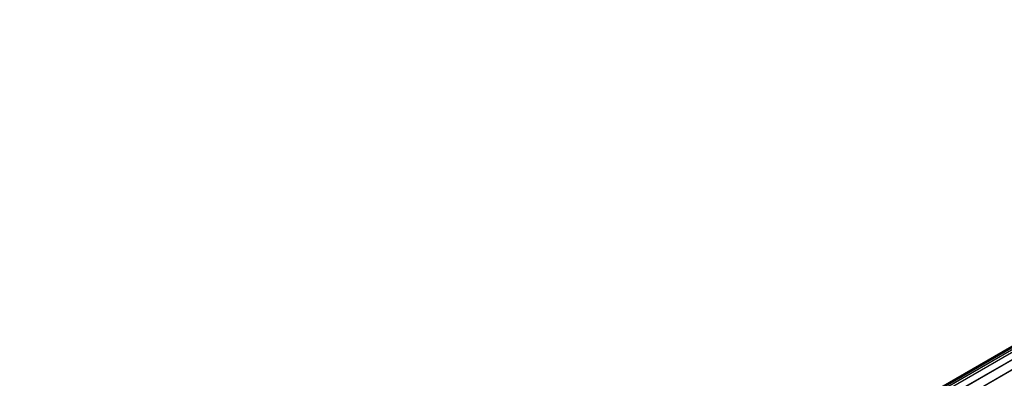
# Model space of a CAD drawing. Extents: x -3298 to 3270, y -2554 to 3560.
# Drawn here: x -1669 to -1579, y -905 to -872 of the extents above; entities that cross this region are included whole.
import ezdxf

# ---------------------------------------------------------------- set-up
doc = ezdxf.new("R2010")
doc.units = 0

msp = doc.modelspace()

# ---------------------------------------------------------------- linework, layer by layer
at = {"color": 0}
for p, q in [((-1838.044811, -1051.956398, 288.3819), (-783.418926, -443.06786, 940)), ((-1837.011324, -1051.674478, 286.587518), (-782.043601, -442.588579, 938.45344)), ((-1835.775673, -1051.883915, 284.91542), (-780.489408, -442.614106, 937.012276)), ((-784.521659, -444.019286, 941.54656), (-1838.805706, -1052.710465, 290.176282)), ((-1839.242153, -1053.885288, 291.848379), (-785.276648, -445.37802, 942.987724)), ((-1776.958299, -1016.828424, 327.667051), (-1542.614863, -881.530178, 376.68275)), ((-1776.804634, -1016.599366, 326.30011), (-1542.461199, -881.30112, 375.315809)), ((-1776.529432, -1016.580817, 324.933169), (-1542.185996, -881.282571, 373.948869)), ((-1776.141053, -1016.773342, 323.607762), (-1541.797617, -881.475097, 372.623462)), ((-1776.985757, -1017.261033, 328.992458), (-1542.642321, -881.962787, 378.008157)), ((-1775.651298, -1017.171091, 322.364161), (-1541.307863, -881.872845, 371.37986)), ((-1775.07505, -1017.761978, 321.240151), (-1540.731614, -882.463733, 370.255851)), ((-1776.886174, -1017.884047, 330.236059), (-1542.542738, -882.585801, 379.251758)), ((-1776.662575, -1018.678536, 331.360068), (-1542.319139, -883.380291, 380.375768))]:
    msp.add_line(p, q, dxfattribs=at)

doc.saveas('drawing.dxf')
